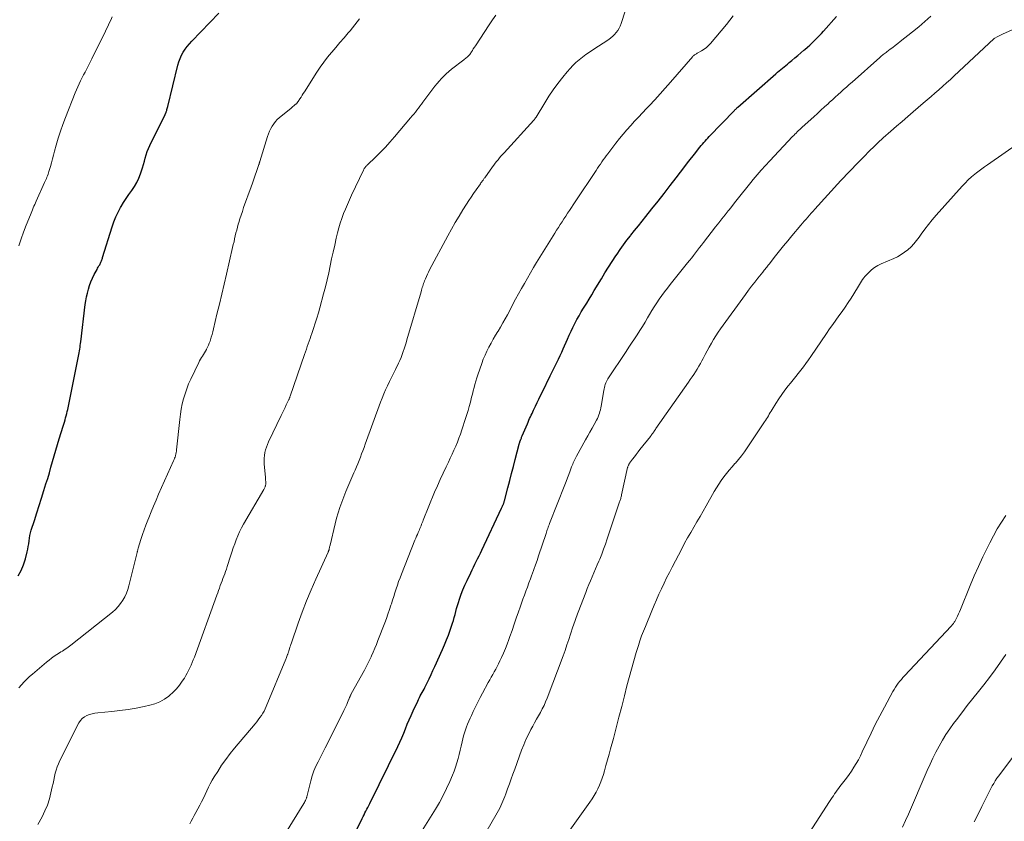
# Model space of a CAD drawing. Units: feet. Extents: x 1980000 to 1985000, y 520000 to 525002.
# Drawn here: x 1980185 to 1980403, y 521712 to 521890 of the extents above; entities that cross this region are included whole.
import ezdxf

# ---------------------------------------------------------------- set-up
doc = ezdxf.new("R2010")
doc.units = ezdxf.units.FT
doc.header["$LTSCALE"] = 100
doc.header["$MEASUREMENT"] = 0
doc.layers.add('CONTOUR INDEX', color=32, linetype='Continuous', lineweight=25)
doc.layers.add('CONTOUR INTERMEDIATE', color=40, linetype='Continuous', lineweight=15)

msp = doc.modelspace()

# ---------------------------------------------------------------- linework, layer by layer
at = {"layer": 'CONTOUR INDEX', "flags": 128}
for points, elevation in [([(1980184.84, 521766.49), (1980185.51, 521767.7), (1980186.02, 521768.98), (1980186.44, 521770.3), (1980186.82, 521771.82), (1980186.95, 521772.42), (1980187.07, 521773.03), (1980187.17, 521773.64), (1980187.24, 521774.26), (1980187.32, 521774.88), (1980187.43, 521775.48), (1980187.58, 521776.09), (1980187.75, 521776.68), (1980188.44, 521778.81), (1980188.98, 521780.46), (1980189.51, 521782.12), (1980190.03, 521783.77), (1980190.55, 521785.43), (1980191, 521786.89), (1980191.38, 521788.13), (1980191.75, 521789.37), (1980192.1, 521790.62), (1980192.45, 521791.87), (1980192.8, 521793.12), (1980193.16, 521794.37), (1980193.54, 521795.61), (1980193.92, 521796.85), (1980194.81, 521799.69), (1980194.95, 521800.15), (1980195.09, 521800.61), (1980195.23, 521801.08), (1980195.36, 521801.54), (1980195.48, 521802), (1980195.6, 521802.47), (1980195.71, 521802.94), (1980195.81, 521803.41), (1980198.2, 521815.17), (1980198.28, 521815.56), (1980198.36, 521815.96), (1980198.42, 521816.37), (1980198.49, 521816.77), (1980198.55, 521817.17), (1980198.6, 521817.57), (1980198.65, 521817.98), (1980198.71, 521818.38), (1980199.71, 521826.62), (1980199.84, 521827.48), (1980199.99, 521828.35), (1980200.18, 521829.2), (1980200.4, 521830.05), (1980200.67, 521830.89), (1980200.97, 521831.71), (1980201.32, 521832.51), (1980201.71, 521833.29), (1980202.31, 521834.42), (1980202.45, 521834.69), (1980202.6, 521834.95), (1980202.75, 521835.22), (1980202.9, 521835.48), (1980203.01, 521835.68), (1980203.1, 521835.84), (1980203.18, 521836.01), (1980203.25, 521836.19), (1980203.32, 521836.36), (1980203.38, 521836.54), (1980203.44, 521836.72), (1980203.5, 521836.9), (1980203.55, 521837.08), (1980205.65, 521843.9), (1980206.04, 521845), (1980206.47, 521846.09), (1980206.98, 521847.14), (1980207.54, 521848.17), (1980207.65, 521848.35), (1980208.21, 521849.26), (1980208.79, 521850.16), (1980209.39, 521851.03), (1980210.02, 521851.9), (1980210.61, 521852.78), (1980211.14, 521853.68), (1980211.59, 521854.64), (1980211.97, 521855.63), (1980212.18, 521856.25), (1980212.41, 521856.96), (1980212.62, 521857.67), (1980212.82, 521858.39), (1980213.01, 521859.11), (1980213.21, 521859.82), (1980213.44, 521860.53), (1980213.72, 521861.21), (1980214.02, 521861.89), (1980217.41, 521868.76), (1980217.45, 521868.83), (1980217.48, 521868.9), (1980217.52, 521868.98), (1980217.55, 521869.05), (1980217.59, 521869.12), (1980217.62, 521869.2), (1980217.64, 521869.27), (1980217.67, 521869.35), (1980217.75, 521869.64), (1980217.81, 521869.87), (1980217.87, 521870.09), (1980217.93, 521870.31), (1980217.98, 521870.54), (1980220.23, 521879.73), (1980220.45, 521880.47), (1980220.71, 521881.2), (1980221.04, 521881.89), (1980221.41, 521882.57), (1980221.83, 521883.21), (1980222.29, 521883.84), (1980222.78, 521884.43), (1980223.3, 521885.01), (1980229.33, 521891.25)], 1000), ([(1980254.54, 521699.59), (1980261.07, 521712.75), (1980261.28, 521713.16), (1980261.49, 521713.57), (1980261.7, 521713.99), (1980261.92, 521714.4), (1980262.13, 521714.81), (1980262.34, 521715.22), (1980262.55, 521715.64), (1980262.76, 521716.05), (1980268.99, 521728.71), (1980269.44, 521729.68), (1980269.88, 521730.66), (1980270.3, 521731.64), (1980270.69, 521732.64), (1980271.08, 521733.63), (1980271.49, 521734.62), (1980271.92, 521735.61), (1980272.36, 521736.58), (1980273.38, 521738.76), (1980273.57, 521739.15), (1980273.76, 521739.53), (1980273.96, 521739.91), (1980274.17, 521740.29), (1980274.38, 521740.66), (1980274.58, 521741.04), (1980274.78, 521741.42), (1980274.97, 521741.81), (1980275.48, 521742.83), (1980275.92, 521743.73), (1980276.35, 521744.64), (1980276.77, 521745.55), (1980277.19, 521746.46), (1980278.87, 521750.2), (1980279.33, 521751.26), (1980279.77, 521752.32), (1980280.17, 521753.39), (1980280.57, 521754.47), (1980280.87, 521755.35), (1980281.08, 521756), (1980281.29, 521756.65), (1980281.48, 521757.31), (1980281.65, 521757.98), (1980281.82, 521758.64), (1980282.01, 521759.3), (1980282.2, 521759.96), (1980282.41, 521760.61), (1980282.67, 521761.39), (1980283.03, 521762.43), (1980283.42, 521763.45), (1980283.85, 521764.46), (1980284.31, 521765.46), (1980285.15, 521767.22), (1980285.45, 521767.85), (1980285.75, 521768.47), (1980286.06, 521769.09), (1980286.36, 521769.71), (1980286.67, 521770.33), (1980286.97, 521770.95), (1980287.27, 521771.58), (1980287.57, 521772.2), (1980291.96, 521781.49), (1980292.04, 521781.65), (1980292.12, 521781.82), (1980292.19, 521781.99), (1980292.27, 521782.16), (1980292.32, 521782.3), (1980292.36, 521782.4), (1980292.4, 521782.5), (1980292.44, 521782.61), (1980292.48, 521782.71), (1980292.51, 521782.82), (1980292.55, 521782.93), (1980292.58, 521783.03), (1980292.61, 521783.14), (1980293.37, 521786.06), (1980293.78, 521787.62), (1980294.19, 521789.19), (1980294.59, 521790.75), (1980295, 521792.32), (1980295.86, 521795.67), (1980295.89, 521795.78), (1980295.92, 521795.89), (1980295.95, 521796), (1980295.99, 521796.11), (1980296.01, 521796.19), (1980296.03, 521796.26), (1980296.05, 521796.33), (1980296.08, 521796.39), (1980296.1, 521796.46), (1980296.13, 521796.53), (1980296.15, 521796.6), (1980296.18, 521796.66), (1980296.21, 521796.73), (1980296.28, 521796.91), (1980296.35, 521797.07), (1980296.41, 521797.23), (1980296.48, 521797.38), (1980296.54, 521797.54), (1980297.69, 521800.23), (1980297.85, 521800.61), (1980298.02, 521800.99), (1980298.19, 521801.37), (1980298.37, 521801.75), (1980298.54, 521802.13), (1980298.72, 521802.51), (1980298.9, 521802.89), (1980299.08, 521803.27), (1980299.48, 521804.11), (1980299.86, 521804.92), (1980300.24, 521805.71), (1980300.63, 521806.51), (1980301.02, 521807.31), (1980302.77, 521810.87), (1980303.14, 521811.61), (1980303.5, 521812.35), (1980303.87, 521813.09), (1980304.24, 521813.83), (1980304.6, 521814.57), (1980304.96, 521815.32), (1980305.3, 521816.07), (1980305.64, 521816.83), (1980306.56, 521818.96), (1980306.96, 521819.84), (1980307.37, 521820.72), (1980307.79, 521821.59), (1980308.23, 521822.46), (1980308.68, 521823.32), (1980309.15, 521824.17), (1980309.64, 521825), (1980310.14, 521825.83), (1980310.26, 521826.03), (1980310.83, 521826.95), (1980311.4, 521827.87), (1980311.96, 521828.8), (1980312.51, 521829.73), (1980314.08, 521832.37), (1980314.86, 521833.66), (1980315.65, 521834.93), (1980316.46, 521836.19), (1980317.29, 521837.44), (1980317.55, 521837.83), (1980318.27, 521838.87), (1980319.01, 521839.89), (1980319.76, 521840.9), (1980320.54, 521841.9), (1980320.62, 521842.01), (1980321.45, 521843.05), (1980322.28, 521844.09), (1980323.1, 521845.13), (1980323.93, 521846.17), (1980325.29, 521847.86), (1980326.64, 521849.58), (1980327.99, 521851.29), (1980329.34, 521853.02), (1980330.67, 521854.75), (1980332.61, 521857.27), (1980333.21, 521858.04), (1980333.8, 521858.81), (1980334.4, 521859.57), (1980334.99, 521860.34), (1980335.64, 521861.16), (1980335.92, 521861.52), (1980336.2, 521861.86), (1980336.49, 521862.2), (1980336.78, 521862.54), (1980337.08, 521862.88), (1980337.38, 521863.21), (1980337.69, 521863.54), (1980338, 521863.86), (1980343.59, 521869.68), (1980343.68, 521869.77), (1980343.76, 521869.85), (1980343.85, 521869.94), (1980343.94, 521870.03), (1980344.03, 521870.11), (1980344.12, 521870.2), (1980344.21, 521870.28), (1980344.31, 521870.36), (1980352.75, 521877.81), (1980353.11, 521878.12), (1980353.47, 521878.43), (1980353.84, 521878.74), (1980354.21, 521879.05), (1980354.58, 521879.35), (1980354.95, 521879.65), (1980355.32, 521879.95), (1980355.69, 521880.25), (1980356.32, 521880.75), (1980356.99, 521881.3), (1980357.66, 521881.86), (1980358.32, 521882.42), (1980358.98, 521882.99), (1980359.2, 521883.18), (1980359.74, 521883.66), (1980360.28, 521884.15), (1980360.8, 521884.65), (1980361.32, 521885.15), (1980361.83, 521885.67), (1980362.34, 521886.19), (1980362.84, 521886.72), (1980363.32, 521887.26), (1980366.17, 521890.45)], 1020)]:
    msp.add_lwpolyline(points, dxfattribs=dict(at, elevation=elevation))
at = {"layer": 'CONTOUR INTERMEDIATE', "flags": 128}
for points, elevation in [([(1980189.21, 521711.44), (1980190.12, 521713.13), (1980190.75, 521714.42), (1980191.31, 521715.73), (1980191.75, 521717.09), (1980192.11, 521718.47), (1980192.4, 521719.8), (1980192.56, 521720.54), (1980192.73, 521721.28), (1980192.89, 521722.02), (1980193.05, 521722.76), (1980193.24, 521723.49), (1980193.47, 521724.2), (1980193.75, 521724.9), (1980194.06, 521725.58), (1980198.31, 521733.97), (1980198.64, 521734.49), (1980199.03, 521734.94), (1980199.51, 521735.29), (1980200.05, 521735.59), (1980200.64, 521735.8), (1980201.23, 521735.98), (1980201.85, 521736.1), (1980202.47, 521736.18), (1980205.57, 521736.46), (1980207.39, 521736.65), (1980209.2, 521736.9), (1980211, 521737.21), (1980212.79, 521737.56), (1980214.03, 521737.84), (1980215.16, 521738.17), (1980216.24, 521738.6), (1980217.25, 521739.17), (1980218.22, 521739.85), (1980218.41, 521740), (1980219.2, 521740.71), (1980219.94, 521741.46), (1980220.6, 521742.28), (1980221.21, 521743.15), (1980221.67, 521743.87), (1980222, 521744.42), (1980222.32, 521744.98), (1980222.62, 521745.55), (1980222.9, 521746.13), (1980223.16, 521746.72), (1980223.41, 521747.31), (1980223.65, 521747.9), (1980223.88, 521748.5), (1980228.87, 521762.25), (1980229.06, 521762.77), (1980229.25, 521763.3), (1980229.44, 521763.82), (1980229.63, 521764.35), (1980229.83, 521764.88), (1980230.02, 521765.4), (1980230.22, 521765.93), (1980230.42, 521766.45), (1980230.61, 521766.98), (1980230.8, 521767.5), (1980230.98, 521768.03), (1980231.16, 521768.57), (1980231.89, 521770.89), (1980232.19, 521771.8), (1980232.49, 521772.71), (1980232.82, 521773.62), (1980233.15, 521774.52), (1980233.52, 521775.41), (1980233.91, 521776.29), (1980234.34, 521777.15), (1980234.81, 521777.99), (1980239.27, 521785.66), (1980239.36, 521785.81), (1980239.43, 521785.97), (1980239.51, 521786.12), (1980239.57, 521786.28), (1980239.61, 521786.39), (1980239.65, 521786.5), (1980239.68, 521786.61), (1980239.69, 521786.73), (1980239.7, 521786.84), (1980239.7, 521787.18), (1980239.69, 521787.46), (1980239.68, 521787.75), (1980239.66, 521788.03), (1980239.64, 521788.32), (1980239.35, 521791.35), (1980239.32, 521791.97), (1980239.33, 521792.6), (1980239.4, 521793.22), (1980239.51, 521793.83), (1980239.67, 521794.44), (1980239.86, 521795.04), (1980240.09, 521795.62), (1980240.34, 521796.2), (1980243.14, 521802.09), (1980243.42, 521802.67), (1980243.7, 521803.25), (1980243.98, 521803.83), (1980244.26, 521804.41), (1980244.7, 521805.32), (1980244.76, 521805.44), (1980244.81, 521805.57), (1980244.87, 521805.69), (1980244.92, 521805.82), (1980244.98, 521805.95), (1980245.03, 521806.08), (1980245.07, 521806.21), (1980245.12, 521806.34), (1980248.31, 521815.61), (1980248.51, 521816.19), (1980248.71, 521816.77), (1980248.91, 521817.35), (1980249.12, 521817.93), (1980249.32, 521818.51), (1980249.52, 521819.09), (1980249.72, 521819.67), (1980249.92, 521820.25), (1980250.29, 521821.36), (1980250.67, 521822.5), (1980251.03, 521823.64), (1980251.37, 521824.79), (1980251.69, 521825.94), (1980252.54, 521829.05), (1980252.94, 521830.58), (1980253.32, 521832.11), (1980253.67, 521833.65), (1980253.99, 521835.2), (1980254.31, 521836.74), (1980254.64, 521838.29), (1980254.98, 521839.83), (1980255.34, 521841.37), (1980255.63, 521842.53), (1980255.91, 521843.61), (1980256.22, 521844.68), (1980256.58, 521845.74), (1980256.96, 521846.79), (1980257.38, 521847.82), (1980257.81, 521848.85), (1980258.27, 521849.87), (1980258.73, 521850.89), (1980261.36, 521856.44), (1980261.44, 521856.6), (1980261.52, 521856.76), (1980261.62, 521856.9), (1980261.73, 521857.05), (1980261.84, 521857.18), (1980261.95, 521857.32), (1980262.07, 521857.45), (1980262.2, 521857.57), (1980264.11, 521859.41), (1980265.18, 521860.47), (1980266.23, 521861.55), (1980267.24, 521862.66), (1980268.23, 521863.79), (1980271.82, 521868.02), (1980272.17, 521868.44), (1980272.52, 521868.87), (1980272.87, 521869.3), (1980273.2, 521869.73), (1980273.54, 521870.17), (1980273.87, 521870.6), (1980274.21, 521871.04), (1980274.54, 521871.48), (1980276.74, 521874.42), (1980277.2, 521875.02), (1980277.67, 521875.61), (1980278.16, 521876.18), (1980278.66, 521876.74), (1980279.18, 521877.29), (1980279.71, 521877.81), (1980280.28, 521878.31), (1980280.86, 521878.78), (1980283.6, 521880.89), (1980283.78, 521881.03), (1980283.96, 521881.17), (1980284.13, 521881.31), (1980284.31, 521881.46), (1980284.55, 521881.66), (1980284.61, 521881.71), (1980284.66, 521881.76), (1980284.7, 521881.81), (1980284.75, 521881.86), (1980284.79, 521881.92), (1980284.83, 521881.97), (1980284.87, 521882.03), (1980284.91, 521882.09), (1980285.27, 521882.64), (1980285.49, 521882.98), (1980285.71, 521883.32), (1980285.94, 521883.66), (1980286.16, 521883.99), (1980289.25, 521888.65), (1980289.98, 521889.73), (1980290.72, 521890.79)], 1008), ([(1980222.85, 521711.53), (1980223.18, 521712.17), (1980223.51, 521712.81), (1980223.85, 521713.44), (1980224.19, 521714.07), (1980225.08, 521715.68), (1980225.5, 521716.46), (1980225.91, 521717.25), (1980226.29, 521718.05), (1980226.65, 521718.86), (1980227.02, 521719.66), (1980227.42, 521720.45), (1980227.84, 521721.23), (1980228.29, 521721.99), (1980229.05, 521723.2), (1980229.92, 521724.54), (1980230.83, 521725.86), (1980231.8, 521727.13), (1980232.81, 521728.37), (1980237.34, 521733.73), (1980237.71, 521734.18), (1980238.06, 521734.63), (1980238.41, 521735.1), (1980238.74, 521735.57), (1980239.05, 521736.06), (1980239.34, 521736.56), (1980239.6, 521737.07), (1980239.83, 521737.6), (1980244.14, 521748.04), (1980244.22, 521748.24), (1980244.3, 521748.45), (1980244.38, 521748.65), (1980244.46, 521748.86), (1980244.53, 521749.06), (1980244.57, 521749.17), (1980244.6, 521749.27), (1980244.64, 521749.38), (1980244.68, 521749.49), (1980244.72, 521749.59), (1980244.75, 521749.7), (1980244.79, 521749.81), (1980244.82, 521749.91), (1980244.97, 521750.36), (1980245.07, 521750.69), (1980245.18, 521751.01), (1980245.29, 521751.34), (1980245.4, 521751.67), (1980246.91, 521756), (1980247.81, 521758.49), (1980248.75, 521760.95), (1980249.76, 521763.39), (1980250.82, 521765.8), (1980253.52, 521771.78), (1980253.55, 521771.85), (1980253.58, 521771.91), (1980253.61, 521771.98), (1980253.64, 521772.05), (1980253.66, 521772.11), (1980253.69, 521772.18), (1980253.71, 521772.25), (1980253.73, 521772.32), (1980253.78, 521772.55), (1980253.82, 521772.74), (1980253.86, 521772.93), (1980253.91, 521773.11), (1980253.95, 521773.3), (1980255.06, 521778.07), (1980255.37, 521779.28), (1980255.72, 521780.48), (1980256.11, 521781.67), (1980256.55, 521782.84), (1980257.48, 521785.21), (1980257.89, 521786.24), (1980258.32, 521787.28), (1980258.77, 521788.3), (1980259.23, 521789.33), (1980259.52, 521789.96), (1980259.83, 521790.67), (1980260.13, 521791.37), (1980260.41, 521792.09), (1980260.69, 521792.81), (1980260.95, 521793.53), (1980261.21, 521794.26), (1980261.48, 521794.98), (1980261.74, 521795.7), (1980265.15, 521805), (1980265.5, 521805.93), (1980265.88, 521806.85), (1980266.28, 521807.76), (1980266.7, 521808.66), (1980267.14, 521809.56), (1980267.58, 521810.45), (1980268.01, 521811.35), (1980268.45, 521812.24), (1980269.13, 521813.66), (1980269.42, 521814.28), (1980269.69, 521814.92), (1980269.94, 521815.56), (1980270.16, 521816.21), (1980270.38, 521816.86), (1980270.58, 521817.52), (1980270.79, 521818.17), (1980270.98, 521818.83), (1980274.13, 521829.49), (1980274.22, 521829.8), (1980274.31, 521830.1), (1980274.4, 521830.4), (1980274.5, 521830.7), (1980274.59, 521831.01), (1980274.7, 521831.3), (1980274.81, 521831.6), (1980274.92, 521831.9), (1980275.1, 521832.34), (1980275.31, 521832.85), (1980275.54, 521833.35), (1980275.78, 521833.85), (1980276.03, 521834.34), (1980280.04, 521841.9), (1980280.85, 521843.36), (1980281.67, 521844.81), (1980282.54, 521846.24), (1980283.42, 521847.66), (1980284.2, 521848.87), (1980284.72, 521849.67), (1980285.25, 521850.46), (1980285.78, 521851.25), (1980286.32, 521852.04), (1980287.27, 521853.41), (1980287.34, 521853.51), (1980287.4, 521853.6), (1980287.47, 521853.69), (1980287.53, 521853.78), (1980287.6, 521853.87), (1980287.66, 521853.96), (1980287.73, 521854.05), (1980287.8, 521854.14), (1980287.86, 521854.22), (1980287.95, 521854.36), (1980288.05, 521854.49), (1980288.14, 521854.62), (1980288.24, 521854.75), (1980289.95, 521857.13), (1980290.25, 521857.54), (1980290.55, 521857.95), (1980290.87, 521858.35), (1980291.19, 521858.75), (1980291.51, 521859.14), (1980291.84, 521859.53), (1980292.18, 521859.91), (1980292.52, 521860.29), (1980299.13, 521867.53), (1980299.2, 521867.61), (1980299.27, 521867.69), (1980299.33, 521867.77), (1980299.39, 521867.85), (1980299.45, 521867.94), (1980299.51, 521868.03), (1980299.57, 521868.11), (1980299.62, 521868.2), (1980301.54, 521871.35), (1980302.47, 521872.81), (1980303.44, 521874.24), (1980304.47, 521875.64), (1980305.53, 521877.01), (1980306.53, 521878.24), (1980307.14, 521878.95), (1980307.78, 521879.64), (1980308.46, 521880.28), (1980309.17, 521880.9), (1980309.9, 521881.49), (1980310.65, 521882.05), (1980311.42, 521882.59), (1980312.2, 521883.12), (1980315.71, 521885.39), (1980316.18, 521885.73), (1980316.62, 521886.09), (1980317.02, 521886.49), (1980317.4, 521886.91), (1980317.74, 521887.38), (1980318.04, 521887.86), (1980318.28, 521888.37), (1980318.48, 521888.91), (1980319.38, 521891.67)], 1012), ([(1980244.06, 521709.47), (1980248.15, 521716.09), (1980248.27, 521716.3), (1980248.38, 521716.51), (1980248.49, 521716.74), (1980248.58, 521716.96), (1980248.7, 521717.27), (1980248.73, 521717.34), (1980248.75, 521717.42), (1980248.78, 521717.5), (1980248.8, 521717.58), (1980249.7, 521721.12), (1980250.02, 521722.21), (1980250.39, 521723.28), (1980250.84, 521724.32), (1980251.33, 521725.34), (1980251.86, 521726.35), (1980252.38, 521727.36), (1980252.9, 521728.38), (1980253.41, 521729.4), (1980257.02, 521736.7), (1980257.23, 521737.14), (1980257.44, 521737.58), (1980257.64, 521738.03), (1980257.83, 521738.47), (1980258.14, 521739.19), (1980258.17, 521739.28), (1980258.21, 521739.37), (1980258.25, 521739.46), (1980258.28, 521739.55), (1980258.32, 521739.64), (1980258.35, 521739.73), (1980258.39, 521739.82), (1980258.43, 521739.91), (1980258.45, 521739.95), (1980258.5, 521740.06), (1980258.56, 521740.17), (1980258.61, 521740.28), (1980258.67, 521740.39), (1980261.56, 521745.65), (1980261.95, 521746.38), (1980262.33, 521747.11), (1980262.7, 521747.85), (1980263.06, 521748.59), (1980263.14, 521748.77), (1980263.52, 521749.61), (1980263.89, 521750.46), (1980264.24, 521751.31), (1980264.58, 521752.17), (1980266.08, 521756.13), (1980266.44, 521757.09), (1980266.79, 521758.06), (1980267.12, 521759.03), (1980267.44, 521760), (1980267.54, 521760.29), (1980267.81, 521761.12), (1980268.07, 521761.95), (1980268.34, 521762.79), (1980268.6, 521763.62), (1980268.87, 521764.46), (1980269.16, 521765.28), (1980269.46, 521766.1), (1980269.78, 521766.92), (1980272.77, 521774.4), (1980272.94, 521774.84), (1980273.13, 521775.28), (1980273.31, 521775.72), (1980273.5, 521776.15), (1980273.62, 521776.41), (1980273.75, 521776.72), (1980273.88, 521777.02), (1980274.01, 521777.32), (1980274.13, 521777.63), (1980274.25, 521777.94), (1980274.38, 521778.24), (1980274.5, 521778.55), (1980274.62, 521778.85), (1980277.14, 521785.05), (1980277.74, 521786.47), (1980278.35, 521787.89), (1980279, 521789.29), (1980279.67, 521790.68), (1980280.17, 521791.7), (1980280.59, 521792.58), (1980281.01, 521793.46), (1980281.41, 521794.35), (1980281.8, 521795.23), (1980282.17, 521796.13), (1980282.53, 521797.04), (1980282.86, 521797.95), (1980283.18, 521798.87), (1980283.99, 521801.37), (1980284.28, 521802.27), (1980284.55, 521803.17), (1980284.8, 521804.07), (1980285.05, 521804.98), (1980285.15, 521805.38), (1980285.33, 521806.09), (1980285.51, 521806.81), (1980285.69, 521807.52), (1980285.87, 521808.24), (1980286.05, 521808.96), (1980286.25, 521809.67), (1980286.47, 521810.37), (1980286.7, 521811.07), (1980287.57, 521813.58), (1980287.92, 521814.51), (1980288.3, 521815.43), (1980288.72, 521816.33), (1980289.16, 521817.22), (1980289.64, 521818.1), (1980290.13, 521818.97), (1980290.62, 521819.83), (1980291.13, 521820.69), (1980291.18, 521820.77), (1980291.72, 521821.67), (1980292.24, 521822.57), (1980292.75, 521823.48), (1980293.25, 521824.4), (1980295.08, 521827.81), (1980295.73, 521828.99), (1980296.37, 521830.17), (1980297.03, 521831.34), (1980297.68, 521832.51), (1980298.36, 521833.68), (1980299.03, 521834.83), (1980299.73, 521835.98), (1980300.43, 521837.13), (1980303.37, 521841.86), (1980303.77, 521842.49), (1980304.16, 521843.12), (1980304.56, 521843.75), (1980304.96, 521844.38), (1980305.37, 521845), (1980305.77, 521845.63), (1980306.18, 521846.25), (1980306.59, 521846.87), (1980306.61, 521846.89), (1980307.03, 521847.52), (1980307.45, 521848.15), (1980307.87, 521848.78), (1980308.29, 521849.42), (1980312.93, 521856.38), (1980313.24, 521856.85), (1980313.56, 521857.31), (1980313.87, 521857.78), (1980314.18, 521858.25), (1980314.5, 521858.71), (1980314.82, 521859.17), (1980315.15, 521859.63), (1980315.49, 521860.08), (1980317.28, 521862.42), (1980318.08, 521863.42), (1980318.89, 521864.41), (1980319.73, 521865.38), (1980320.59, 521866.33), (1980321.46, 521867.26), (1980322.34, 521868.2), (1980323.21, 521869.13), (1980324.09, 521870.07), (1980324.72, 521870.75), (1980325.91, 521872.03), (1980327.08, 521873.32), (1980328.24, 521874.62), (1980329.39, 521875.93), (1980334.32, 521881.6), (1980334.44, 521881.73), (1980334.57, 521881.85), (1980334.71, 521881.96), (1980334.86, 521882.06), (1980335.01, 521882.15), (1980335.16, 521882.24), (1980335.32, 521882.33), (1980335.47, 521882.42), (1980336.3, 521882.87), (1980336.85, 521883.22), (1980337.36, 521883.59), (1980337.83, 521884.03), (1980338.28, 521884.5), (1980341.82, 521888.74), (1980342.58, 521889.67), (1980343.33, 521890.61)], 1016), ([(1980273.66, 521708.92), (1980277.32, 521714.83), (1980278.19, 521716.32), (1980279.02, 521717.84), (1980279.78, 521719.38), (1980280.5, 521720.96), (1980281.1, 521722.37), (1980281.46, 521723.26), (1980281.78, 521724.16), (1980282.06, 521725.08), (1980282.32, 521726.01), (1980282.55, 521726.94), (1980282.78, 521727.88), (1980283.01, 521728.81), (1980283.23, 521729.75), (1980283.39, 521730.38), (1980283.56, 521731.05), (1980283.75, 521731.72), (1980283.97, 521732.38), (1980284.2, 521733.03), (1980284.45, 521733.68), (1980284.71, 521734.32), (1980284.99, 521734.96), (1980285.28, 521735.6), (1980285.67, 521736.43), (1980286.17, 521737.47), (1980286.69, 521738.51), (1980287.22, 521739.53), (1980287.77, 521740.55), (1980289.03, 521742.86), (1980289.36, 521743.46), (1980289.69, 521744.05), (1980290.02, 521744.65), (1980290.36, 521745.24), (1980290.69, 521745.84), (1980291.02, 521746.44), (1980291.32, 521747.06), (1980291.61, 521747.67), (1980291.95, 521748.4), (1980292.39, 521749.39), (1980292.81, 521750.39), (1980293.2, 521751.4), (1980293.58, 521752.42), (1980293.82, 521753.08), (1980294.3, 521754.44), (1980294.77, 521755.8), (1980295.24, 521757.16), (1980295.71, 521758.52), (1980296.07, 521759.56), (1980296.38, 521760.46), (1980296.7, 521761.36), (1980297.03, 521762.25), (1980297.36, 521763.15), (1980297.69, 521764.04), (1980298.02, 521764.94), (1980298.36, 521765.83), (1980298.69, 521766.72), (1980298.77, 521766.93), (1980299.14, 521767.93), (1980299.49, 521768.93), (1980299.84, 521769.93), (1980300.18, 521770.94), (1980301.83, 521775.92), (1980301.92, 521776.2), (1980302.01, 521776.47), (1980302.11, 521776.74), (1980302.2, 521777.02), (1980302.3, 521777.29), (1980302.4, 521777.56), (1980302.5, 521777.83), (1980302.61, 521778.1), (1980306, 521786.69), (1980306.3, 521787.45), (1980306.59, 521788.22), (1980306.88, 521788.99), (1980307.16, 521789.76), (1980307.5, 521790.71), (1980307.62, 521791.01), (1980307.73, 521791.3), (1980307.85, 521791.6), (1980307.98, 521791.89), (1980308.11, 521792.18), (1980308.25, 521792.47), (1980308.39, 521792.75), (1980308.55, 521793.03), (1980310.6, 521796.68), (1980311.07, 521797.52), (1980311.54, 521798.37), (1980312.01, 521799.22), (1980312.48, 521800.07), (1980313.02, 521801.06), (1980313.21, 521801.42), (1980313.38, 521801.79), (1980313.53, 521802.17), (1980313.67, 521802.55), (1980313.78, 521802.94), (1980313.88, 521803.34), (1980313.97, 521803.73), (1980314.05, 521804.13), (1980314.62, 521807.63), (1980314.68, 521807.96), (1980314.75, 521808.29), (1980314.84, 521808.61), (1980314.94, 521808.93), (1980314.95, 521808.95), (1980315.07, 521809.27), (1980315.2, 521809.59), (1980315.37, 521809.89), (1980315.55, 521810.19), (1980319.59, 521816.26), (1980320.19, 521817.18), (1980320.8, 521818.1), (1980321.4, 521819.02), (1980322.01, 521819.94), (1980322.6, 521820.86), (1980323.19, 521821.79), (1980323.76, 521822.73), (1980324.32, 521823.68), (1980324.77, 521824.44), (1980325.29, 521825.31), (1980325.82, 521826.17), (1980326.37, 521827.02), (1980326.93, 521827.86), (1980327.51, 521828.68), (1980328.11, 521829.5), (1980328.72, 521830.3), (1980329.35, 521831.09), (1980333.21, 521835.86), (1980333.65, 521836.42), (1980334.1, 521836.99), (1980334.54, 521837.55), (1980334.98, 521838.12), (1980335.42, 521838.69), (1980335.86, 521839.26), (1980336.3, 521839.83), (1980336.74, 521840.4), (1980339.4, 521843.85), (1980340.09, 521844.74), (1980340.79, 521845.63), (1980341.49, 521846.51), (1980342.2, 521847.39), (1980342.4, 521847.64), (1980343, 521848.4), (1980343.61, 521849.15), (1980344.2, 521849.91), (1980344.8, 521850.67), (1980345.4, 521851.43), (1980346, 521852.19), (1980346.6, 521852.94), (1980347.21, 521853.69), (1980347.74, 521854.33), (1980348.63, 521855.39), (1980349.53, 521856.44), (1980350.46, 521857.47), (1980351.39, 521858.48), (1980356.46, 521863.86), (1980356.72, 521864.13), (1980356.98, 521864.4), (1980357.24, 521864.66), (1980357.51, 521864.93), (1980357.79, 521865.18), (1980358.06, 521865.44), (1980358.34, 521865.7), (1980358.61, 521865.95), (1980361.17, 521868.28), (1980361.96, 521869), (1980362.75, 521869.72), (1980363.54, 521870.44), (1980364.33, 521871.16), (1980364.67, 521871.47), (1980365.29, 521872.03), (1980365.91, 521872.59), (1980366.53, 521873.16), (1980367.16, 521873.72), (1980367.78, 521874.28), (1980368.41, 521874.84), (1980369.03, 521875.4), (1980369.66, 521875.95), (1980375.79, 521881.4), (1980375.98, 521881.57), (1980376.18, 521881.73), (1980376.37, 521881.9), (1980376.57, 521882.06), (1980376.77, 521882.22), (1980376.97, 521882.38), (1980377.17, 521882.53), (1980377.37, 521882.68), (1980378.09, 521883.22), (1980378.66, 521883.64), (1980379.22, 521884.07), (1980379.77, 521884.5), (1980380.33, 521884.93), (1980383.06, 521887.09), (1980384.43, 521888.21), (1980385.78, 521889.35), (1980387.1, 521890.54)], 1024), ([(1980184.95, 521839.64), (1980185.47, 521841.19), (1980186.04, 521842.72), (1980186.63, 521844.25), (1980187.54, 521846.52), (1980187.69, 521846.91), (1980187.85, 521847.29), (1980188.01, 521847.67), (1980188.17, 521848.05), (1980188.34, 521848.43), (1980188.5, 521848.81), (1980188.67, 521849.19), (1980188.84, 521849.57), (1980190.69, 521853.68), (1980190.82, 521853.98), (1980190.96, 521854.29), (1980191.09, 521854.59), (1980191.22, 521854.89), (1980191.34, 521855.2), (1980191.46, 521855.51), (1980191.56, 521855.82), (1980191.66, 521856.14), (1980191.97, 521857.21), (1980192.22, 521858.06), (1980192.46, 521858.91), (1980192.69, 521859.77), (1980192.92, 521860.62), (1980193.29, 521862), (1980193.73, 521863.54), (1980194.2, 521865.07), (1980194.73, 521866.58), (1980195.29, 521868.08), (1980197.48, 521873.57), (1980197.76, 521874.25), (1980198.05, 521874.93), (1980198.36, 521875.59), (1980198.68, 521876.25), (1980198.74, 521876.38), (1980199.04, 521876.97), (1980199.34, 521877.56), (1980199.65, 521878.15), (1980199.97, 521878.74), (1980200.28, 521879.32), (1980200.59, 521879.91), (1980200.9, 521880.5), (1980201.19, 521881.1), (1980203.69, 521886.18), (1980204.03, 521886.88), (1980204.36, 521887.58), (1980204.69, 521888.28), (1980205.01, 521888.98), (1980205.34, 521889.68), (1980205.69, 521890.37)], 996), ([(1980185.02, 521741.73), (1980185.57, 521742.38), (1980186.15, 521743), (1980186.75, 521743.61), (1980187.37, 521744.19), (1980188.01, 521744.75), (1980191.14, 521747.39), (1980191.69, 521747.84), (1980192.26, 521748.28), (1980192.84, 521748.69), (1980193.43, 521749.09), (1980193.98, 521749.45), (1980194.3, 521749.66), (1980194.63, 521749.86), (1980194.95, 521750.07), (1980195.28, 521750.27), (1980195.6, 521750.47), (1980195.92, 521750.69), (1980196.23, 521750.91), (1980196.53, 521751.15), (1980205.76, 521758.49), (1980206.41, 521759.07), (1980207.02, 521759.7), (1980207.55, 521760.38), (1980208.04, 521761.1), (1980208.46, 521761.87), (1980208.83, 521762.66), (1980209.13, 521763.48), (1980209.38, 521764.32), (1980211.21, 521771.69), (1980211.24, 521771.82), (1980211.27, 521771.94), (1980211.3, 521772.06), (1980211.33, 521772.19), (1980211.36, 521772.31), (1980211.39, 521772.43), (1980211.43, 521772.56), (1980211.46, 521772.68), (1980212.04, 521774.59), (1980212.38, 521775.67), (1980212.74, 521776.74), (1980213.13, 521777.79), (1980213.54, 521778.85), (1980213.76, 521779.38), (1980214.29, 521780.69), (1980214.84, 521782), (1980215.4, 521783.3), (1980215.97, 521784.6), (1980219.29, 521792.04), (1980219.41, 521792.31), (1980219.51, 521792.58), (1980219.6, 521792.86), (1980219.68, 521793.15), (1980219.7, 521793.2), (1980219.77, 521793.52), (1980219.84, 521793.83), (1980219.89, 521794.15), (1980219.93, 521794.47), (1980220.63, 521801.18), (1980220.78, 521802.34), (1980220.96, 521803.49), (1980221.2, 521804.62), (1980221.48, 521805.75), (1980221.81, 521806.87), (1980222.19, 521807.97), (1980222.62, 521809.05), (1980223.09, 521810.11), (1980224.84, 521813.78), (1980225.03, 521814.15), (1980225.23, 521814.52), (1980225.44, 521814.88), (1980225.67, 521815.23), (1980225.9, 521815.58), (1980226.12, 521815.93), (1980226.33, 521816.29), (1980226.54, 521816.66), (1980226.6, 521816.78), (1980226.83, 521817.21), (1980227.03, 521817.65), (1980227.2, 521818.1), (1980227.36, 521818.56), (1980227.45, 521818.82), (1980227.63, 521819.42), (1980227.8, 521820.03), (1980227.96, 521820.63), (1980228.11, 521821.24), (1980228.89, 521824.48), (1980229.42, 521826.71), (1980229.94, 521828.94), (1980230.47, 521831.17), (1980230.99, 521833.4), (1980232.37, 521839.29), (1980232.52, 521839.94), (1980232.67, 521840.58), (1980232.81, 521841.23), (1980232.96, 521841.87), (1980233.11, 521842.52), (1980233.27, 521843.16), (1980233.45, 521843.8), (1980233.62, 521844.44), (1980233.74, 521844.83), (1980233.98, 521845.66), (1980234.24, 521846.48), (1980234.52, 521847.3), (1980234.8, 521848.12), (1980236.44, 521852.72), (1980236.75, 521853.57), (1980237.05, 521854.43), (1980237.35, 521855.29), (1980237.65, 521856.15), (1980238.2, 521857.7), (1980238.22, 521857.79), (1980238.25, 521857.87), (1980238.28, 521857.95), (1980238.3, 521858.03), (1980238.33, 521858.11), (1980238.35, 521858.19), (1980238.38, 521858.28), (1980238.4, 521858.36), (1980240.13, 521863.92), (1980240.33, 521864.5), (1980240.56, 521865.07), (1980240.83, 521865.63), (1980241.12, 521866.17), (1980241.46, 521866.69), (1980241.83, 521867.18), (1980242.26, 521867.62), (1980242.71, 521868.04), (1980245.33, 521870.19), (1980245.53, 521870.36), (1980245.74, 521870.53), (1980245.95, 521870.7), (1980246.15, 521870.87), (1980246.44, 521871.11), (1980246.5, 521871.16), (1980246.56, 521871.22), (1980246.61, 521871.28), (1980246.67, 521871.34), (1980246.72, 521871.41), (1980246.77, 521871.47), (1980246.81, 521871.54), (1980246.86, 521871.61), (1980247.27, 521872.25), (1980247.52, 521872.64), (1980247.76, 521873.03), (1980248.01, 521873.41), (1980248.26, 521873.8), (1980251.02, 521878.12), (1980251.78, 521879.25), (1980252.57, 521880.36), (1980253.4, 521881.44), (1980254.26, 521882.5), (1980254.32, 521882.57), (1980255.23, 521883.64), (1980256.15, 521884.71), (1980257.07, 521885.78), (1980258, 521886.84), (1980258.4, 521887.3), (1980259.47, 521888.62), (1980260.49, 521889.98)], 1004), ([(1980288.51, 521709.62), (1980291.02, 521714), (1980291.3, 521714.51), (1980291.56, 521715.02), (1980291.81, 521715.53), (1980292.04, 521716.06), (1980292.27, 521716.59), (1980292.48, 521717.12), (1980292.69, 521717.66), (1980292.89, 521718.2), (1980293.29, 521719.31), (1980293.69, 521720.41), (1980294.09, 521721.51), (1980294.49, 521722.61), (1980294.89, 521723.71), (1980296.41, 521727.87), (1980296.87, 521729.06), (1980297.36, 521730.22), (1980297.91, 521731.37), (1980298.49, 521732.5), (1980298.88, 521733.21), (1980299.3, 521733.97), (1980299.72, 521734.74), (1980300.15, 521735.5), (1980300.58, 521736.26), (1980301, 521737.02), (1980301.39, 521737.8), (1980301.74, 521738.6), (1980302.07, 521739.41), (1980305.6, 521748.82), (1980306.03, 521750.01), (1980306.46, 521751.2), (1980306.88, 521752.4), (1980307.28, 521753.61), (1980307.79, 521755.19), (1980307.93, 521755.61), (1980308.07, 521756.02), (1980308.21, 521756.44), (1980308.36, 521756.85), (1980308.51, 521757.27), (1980308.66, 521757.68), (1980308.81, 521758.09), (1980308.97, 521758.5), (1980310.61, 521762.81), (1980310.96, 521763.69), (1980311.31, 521764.57), (1980311.68, 521765.44), (1980312.05, 521766.32), (1980312.43, 521767.19), (1980312.8, 521768.06), (1980313.17, 521768.93), (1980313.54, 521769.81), (1980313.72, 521770.25), (1980314.16, 521771.35), (1980314.58, 521772.45), (1980314.98, 521773.57), (1980315.37, 521774.69), (1980318.14, 521782.89), (1980318.21, 521783.08), (1980318.27, 521783.28), (1980318.32, 521783.47), (1980318.38, 521783.67), (1980318.43, 521783.87), (1980318.48, 521784.07), (1980318.53, 521784.27), (1980318.57, 521784.47), (1980319.9, 521790.5), (1980319.94, 521790.64), (1980319.98, 521790.77), (1980320.02, 521790.9), (1980320.08, 521791.02), (1980320.14, 521791.15), (1980320.2, 521791.27), (1980320.27, 521791.38), (1980320.35, 521791.5), (1980320.99, 521792.36), (1980321.4, 521792.9), (1980321.81, 521793.44), (1980322.22, 521793.98), (1980322.64, 521794.51), (1980324.95, 521797.42), (1980325.04, 521797.53), (1980325.13, 521797.64), (1980325.21, 521797.76), (1980325.29, 521797.87), (1980325.37, 521797.98), (1980325.45, 521798.1), (1980325.53, 521798.21), (1980325.61, 521798.33), (1980325.69, 521798.44), (1980325.81, 521798.62), (1980325.93, 521798.79), (1980326.05, 521798.96), (1980326.17, 521799.14), (1980333.39, 521809.43), (1980333.79, 521810.01), (1980334.19, 521810.59), (1980334.57, 521811.17), (1980334.96, 521811.76), (1980335.33, 521812.36), (1980335.69, 521812.96), (1980336.03, 521813.57), (1980336.37, 521814.19), (1980336.64, 521814.7), (1980337.09, 521815.55), (1980337.54, 521816.39), (1980338, 521817.23), (1980338.46, 521818.07), (1980338.94, 521818.9), (1980339.44, 521819.71), (1980339.97, 521820.51), (1980340.52, 521821.29), (1980346.03, 521828.9), (1980346.7, 521829.81), (1980347.38, 521830.72), (1980348.08, 521831.62), (1980348.78, 521832.51), (1980349.85, 521833.84), (1980350.03, 521834.07), (1980350.2, 521834.29), (1980350.38, 521834.51), (1980350.56, 521834.73), (1980350.73, 521834.95), (1980350.91, 521835.18), (1980351.08, 521835.4), (1980351.26, 521835.62), (1980352.68, 521837.41), (1980353.57, 521838.53), (1980354.47, 521839.64), (1980355.38, 521840.74), (1980356.3, 521841.84), (1980358.29, 521844.21), (1980358.67, 521844.66), (1980359.05, 521845.11), (1980359.44, 521845.56), (1980359.82, 521846.01), (1980360.21, 521846.45), (1980360.6, 521846.89), (1980360.99, 521847.33), (1980361.39, 521847.77), (1980367.18, 521854.12), (1980367.81, 521854.8), (1980368.44, 521855.48), (1980369.08, 521856.15), (1980369.72, 521856.81), (1980370.36, 521857.48), (1980371.01, 521858.14), (1980371.66, 521858.8), (1980372.3, 521859.46), (1980373.47, 521860.65), (1980373.84, 521861.03), (1980374.22, 521861.4), (1980374.6, 521861.77), (1980374.98, 521862.14), (1980375.36, 521862.5), (1980375.75, 521862.86), (1980376.14, 521863.22), (1980376.54, 521863.57), (1980378.23, 521865.06), (1980379.47, 521866.15), (1980380.72, 521867.23), (1980381.97, 521868.32), (1980383.22, 521869.39), (1980385.42, 521871.28), (1980386.29, 521872.02), (1980387.15, 521872.76), (1980388.02, 521873.51), (1980388.88, 521874.26), (1980389.73, 521875.01), (1980390.58, 521875.77), (1980391.43, 521876.54), (1980392.27, 521877.32), (1980401.06, 521885.54), (1980401.12, 521885.59), (1980401.18, 521885.64), (1980401.2, 521885.65), (1980401.21, 521885.66), (1980401.23, 521885.67), (1980401.25, 521885.68), (1980401.8, 521885.99), (1980402.1, 521886.15), (1980402.4, 521886.3), (1980402.7, 521886.45), (1980403, 521886.59), (1980406.45, 521888.14)], 1028), ([(1980302.84, 521704.18), (1980311.56, 521716.4), (1980312.04, 521717.11), (1980312.49, 521717.83), (1980312.91, 521718.57), (1980313.31, 521719.33), (1980313.67, 521720.1), (1980314, 521720.89), (1980314.29, 521721.69), (1980314.54, 521722.51), (1980314.77, 521723.3), (1980315.11, 521724.53), (1980315.46, 521725.75), (1980315.79, 521726.97), (1980316.13, 521728.2), (1980316.74, 521730.47), (1980317.37, 521732.83), (1980317.99, 521735.2), (1980318.6, 521737.57), (1980319.2, 521739.94), (1980319.75, 521742.16), (1980320.23, 521744.02), (1980320.73, 521745.87), (1980321.27, 521747.72), (1980321.82, 521749.56), (1980322.28, 521751.06), (1980322.64, 521752.14), (1980323.01, 521753.21), (1980323.41, 521754.28), (1980323.83, 521755.33), (1980325.24, 521758.75), (1980325.76, 521759.99), (1980326.29, 521761.22), (1980326.84, 521762.45), (1980327.4, 521763.67), (1980327.97, 521764.88), (1980328.55, 521766.09), (1980329.16, 521767.29), (1980329.77, 521768.48), (1980331.9, 521772.53), (1980332.54, 521773.73), (1980333.2, 521774.93), (1980333.88, 521776.12), (1980334.57, 521777.3), (1980335.27, 521778.48), (1980335.96, 521779.67), (1980336.64, 521780.85), (1980337.31, 521782.04), (1980339.11, 521785.23), (1980339.6, 521786.06), (1980340.11, 521786.87), (1980340.66, 521787.66), (1980341.23, 521788.43), (1980341.83, 521789.19), (1980342.44, 521789.94), (1980343.06, 521790.67), (1980343.69, 521791.39), (1980343.82, 521791.53), (1980344.5, 521792.33), (1980345.16, 521793.15), (1980345.79, 521793.99), (1980346.39, 521794.86), (1980350.24, 521800.63), (1980350.46, 521800.97), (1980350.67, 521801.31), (1980350.88, 521801.65), (1980351.09, 521802), (1980351.3, 521802.35), (1980351.5, 521802.69), (1980351.71, 521803.04), (1980351.92, 521803.38), (1980352.76, 521804.72), (1980353.41, 521805.72), (1980354.08, 521806.71), (1980354.78, 521807.67), (1980355.51, 521808.61), (1980355.98, 521809.21), (1980356.57, 521809.94), (1980357.15, 521810.67), (1980357.72, 521811.4), (1980358.3, 521812.13), (1980358.87, 521812.86), (1980359.43, 521813.61), (1980359.97, 521814.37), (1980360.51, 521815.13), (1980363.98, 521820.24), (1980364.66, 521821.23), (1980365.35, 521822.2), (1980366.04, 521823.18), (1980366.74, 521824.14), (1980367.44, 521825.11), (1980368.12, 521826.09), (1980368.78, 521827.08), (1980369.43, 521828.08), (1980370.87, 521830.38), (1980371.1, 521830.74), (1980371.32, 521831.11), (1980371.54, 521831.47), (1980371.75, 521831.84), (1980371.97, 521832.2), (1980372.22, 521832.55), (1980372.49, 521832.88), (1980372.77, 521833.19), (1980373.36, 521833.78), (1980373.98, 521834.34), (1980374.64, 521834.84), (1980375.35, 521835.27), (1980376.1, 521835.65), (1980378.89, 521836.85), (1980379.72, 521837.25), (1980380.53, 521837.71), (1980381.3, 521838.23), (1980382.03, 521838.8), (1980382.72, 521839.43), (1980383.36, 521840.1), (1980383.95, 521840.81), (1980384.51, 521841.56), (1980384.97, 521842.23), (1980385.74, 521843.32), (1980386.55, 521844.4), (1980387.39, 521845.43), (1980388.27, 521846.45), (1980394.04, 521852.88), (1980394.7, 521853.58), (1980395.39, 521854.27), (1980396.11, 521854.92), (1980396.86, 521855.54), (1980397.19, 521855.81), (1980397.79, 521856.27), (1980398.4, 521856.73), (1980399.01, 521857.18), (1980399.63, 521857.62), (1980406.72, 521862.54)], 1032), ([(1980403.69, 521779.91), (1980402.74, 521778.43), (1980401.83, 521776.93), (1980400.97, 521775.4), (1980400.16, 521773.84), (1980399.64, 521772.83), (1980398.63, 521770.74), (1980397.64, 521768.63), (1980396.71, 521766.5), (1980395.81, 521764.35), (1980393.67, 521759.05), (1980393.47, 521758.57), (1980393.26, 521758.09), (1980393.04, 521757.62), (1980392.8, 521757.16), (1980392.5, 521756.57), (1980392.4, 521756.4), (1980392.31, 521756.24), (1980392.2, 521756.09), (1980392.09, 521755.93), (1980391.98, 521755.79), (1980391.86, 521755.64), (1980391.73, 521755.5), (1980391.6, 521755.36), (1980381.3, 521744.39), (1980380.93, 521743.99), (1980380.57, 521743.58), (1980380.22, 521743.15), (1980379.88, 521742.73), (1980379.56, 521742.28), (1980379.25, 521741.83), (1980378.96, 521741.37), (1980378.69, 521740.89), (1980376.81, 521737.42), (1980375.8, 521735.51), (1980374.8, 521733.58), (1980373.85, 521731.64), (1980372.92, 521729.68), (1980371.91, 521727.51), (1980371.49, 521726.64), (1980371.04, 521725.78), (1980370.57, 521724.93), (1980370.07, 521724.09), (1980369.55, 521723.27), (1980369.01, 521722.47), (1980368.43, 521721.69), (1980367.84, 521720.92), (1980366.96, 521719.82), (1980366.65, 521719.43), (1980366.35, 521719.03), (1980366.06, 521718.62), (1980365.78, 521718.21), (1980365.5, 521717.8), (1980365.22, 521717.38), (1980364.95, 521716.97), (1980364.67, 521716.55), (1980357.24, 521705.1)], 1032), ([(1980403.73, 521749.11), (1980402.55, 521747.39), (1980401.35, 521745.68), (1980400.1, 521744.01), (1980398.82, 521742.36), (1980397.66, 521740.9), (1980396.42, 521739.34), (1980395.19, 521737.77), (1980393.97, 521736.19), (1980392.76, 521734.61), (1980392.16, 521733.83), (1980391.28, 521732.62), (1980390.44, 521731.38), (1980389.66, 521730.1), (1980388.92, 521728.8), (1980388.22, 521727.47), (1980387.56, 521726.12), (1980386.92, 521724.76), (1980386.31, 521723.39), (1980382.14, 521713.73), (1980381.49, 521712.28), (1980380.8, 521710.85)], 1028), ([(1980408.47, 521730.65), (1980402.15, 521722.19), (1980401.76, 521721.65), (1980401.39, 521721.1), (1980401.04, 521720.54), (1980400.71, 521719.96), (1980400.39, 521719.38), (1980400.08, 521718.79), (1980399.78, 521718.2), (1980399.49, 521717.6), (1980398.41, 521715.38), (1980397.56, 521713.68), (1980396.69, 521712)], 1024)]:
    msp.add_lwpolyline(points, dxfattribs=dict(at, elevation=elevation))

doc.saveas('drawing.dxf')
